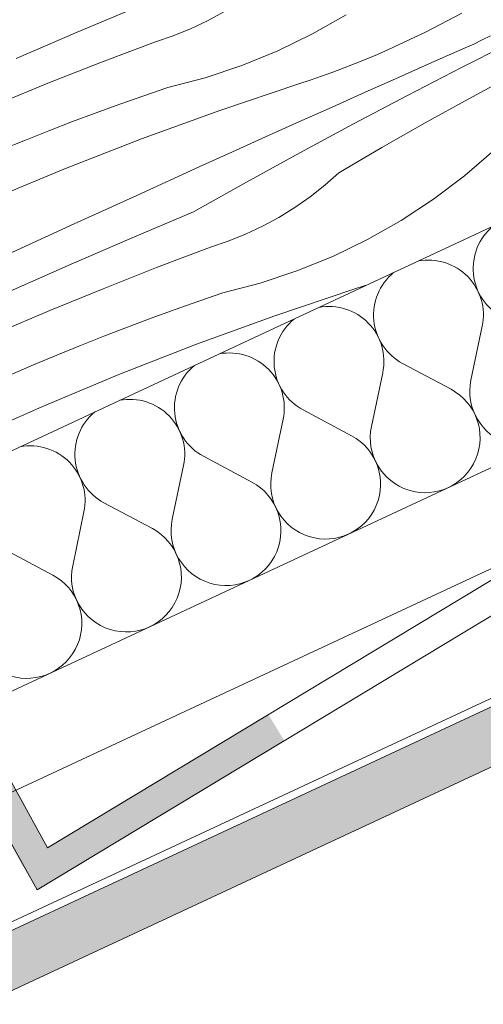
# Model space of a CAD drawing. Units: millimetres. Extents: x 81420 to 83469, y -80833 to -78553.
# Drawn here: x 82534 to 82640, y -79888 to -79663 of the extents above; entities that cross this region are included whole.
import ezdxf

# ---------------------------------------------------------------- set-up
doc = ezdxf.new("R2010")
doc.units = ezdxf.units.MM
doc.header["$MEASUREMENT"] = 0
for name, color, linetype, lineweight in [('SLSt-3 Slaitinio stogo siltinimas. Parapetas_W-01Worksheet$0$__fill_Pen_No__22', 8, 'Continuous', 20), ('SLSt-3 Slaitinio stogo siltinimas. Parapetas_W-01Worksheet$0$__fill_Pen_No__82', 253, 'Continuous', 9), ('SLSt-3 Slaitinio stogo siltinimas. Parapetas_W-01Worksheet$0$__fill_Pen_No__88', 232, 'Continuous', 13), ('SLSt-3 Slaitinio stogo siltinimas. Parapetas_W-01Worksheet$0$__line_Pen_No__1', 7, 'Continuous', 9), ('SLSt-3 Slaitinio stogo siltinimas. Parapetas_W-01Worksheet$0$__line_Pen_No__22', 8, 'Continuous', 20)]:
    doc.layers.add(name, color=color, linetype=linetype, lineweight=lineweight)

# ---------------------------------------------------------------- blocks, each defined once
blk = doc.blocks.new('*X23')
at = {"layer": 'SLSt-3 Slaitinio stogo siltinimas. Parapetas_W-01Worksheet$0$__fill_Pen_No__82', "color": 253, "linetype": 'Continuous', "lineweight": 9}
for p, q in [((82637.16, -79745.27), (82639.75, -79732.94)), ((82632.6, -79747.4), (82621.48, -79741.46)), ((82614.32, -79755.92), (82616.92, -79743.59)), ((82609.76, -79758.05), (82598.64, -79752.11)), ((82591.49, -79766.57), (82594.08, -79754.24)), ((82586.92, -79768.7), (82575.81, -79762.76)), ((82568.65, -79777.22), (82571.24, -79764.89)), ((82564.08, -79779.35), (82552.97, -79773.41)), ((82545.81, -79787.87), (82548.4, -79775.54)), ((82541.24, -79790), (82530.13, -79784.06))]:
    blk.add_line(p, q, dxfattribs=at)
for centre, start, end in [((82650.26, -79719.7), 129.4756, 241.8699), ((82627.42, -79730.35), 348.1301, 100.5244), ((82627.42, -79730.35), 129.4756, 241.8699), ((82604.59, -79741), 348.1301, 100.5244), ((82604.59, -79741), 129.4756, 241.8699), ((82649.49, -79747.86), 168.1301, 61.8699), ((82581.75, -79751.65), 348.1301, 100.5244), ((82581.75, -79751.65), 129.4756, 241.8699), ((82626.65, -79758.51), 168.1301, 61.8699), ((82558.91, -79762.3), 348.1301, 100.5244), ((82558.91, -79762.3), 129.4756, 241.8699), ((82603.82, -79769.16), 168.1301, 61.8699), ((82536.07, -79772.95), 348.1301, 100.5244), ((82580.98, -79779.81), 168.1301, 61.8699), ((82558.14, -79790.46), 168.1301, 61.8699), ((82535.3, -79801.11), 168.1301, 61.8699)]:
    blk.add_arc(centre, 12.6, start, end, dxfattribs=at)
blk = doc.blocks.new('SLSt-3 Slaitinio stogo siltinimas. Parapetas_W-01Worksheet$0$Fill_11_1', base_point=(0, 2000))
at = {"layer": 'SLSt-3 Slaitinio stogo siltinimas. Parapetas_W-01Worksheet$0$__fill_Pen_No__82', "color": 253, "linetype": 'Continuous', "lineweight": 9}
blk.add_blockref('*X23', (0, 0), dxfattribs=at)
blk = doc.blocks.new('*X31')
at = {"layer": 'SLSt-3 Slaitinio stogo siltinimas. Parapetas_W-01Worksheet$0$__fill_Pen_No__82', "color": 253, "linetype": 'Continuous', "lineweight": 9}
for p, q in [((82546.82, -79665.48), (82560.88, -79659.56)), ((82576.73, -79662.86), (82580.5, -79660.82)), ((82600.81, -79665.89), (82608.53, -79661.5)), ((82635.06, -79661.08), (82626.73, -79665.45)), ((82572.85, -79664.69), (82576.73, -79662.86)), ((82532.81, -79671.55), (82546.82, -79665.48)), ((82564.8, -79667.66), (82568.87, -79666.29)), ((82568.87, -79666.29), (82572.85, -79664.69)), ((82592.83, -79669.76), (82600.81, -79665.89)), ((82626.73, -79665.45), (82618.21, -79669.44)), ((82639.75, -79667.26), (82641.67, -79666.28)), ((82552.44, -79672.34), (82564.8, -79667.66)), ((82634.98, -79673.58), (82647.43, -79667.26)), ((82635.85, -79669.09), (82637.81, -79668.2)), ((82637.81, -79668.2), (82639.75, -79667.26)), ((82584.62, -79673.11), (82592.83, -79669.76)), ((82613.16, -79671.63), (82615.7, -79670.57)), ((82615.7, -79670.57), (82618.22, -79669.47)), ((82628.2, -79672.46), (82635.85, -79669.09)), ((82540.14, -79677.18), (82552.44, -79672.34)), ((82576.2, -79675.91), (82584.62, -79673.11)), ((82608.05, -79673.66), (82610.61, -79672.66)), ((82610.61, -79672.66), (82613.16, -79671.63)), ((82620.56, -79675.84), (82628.2, -79672.46)), ((82600.29, -79676.45), (82602.89, -79675.55)), ((82602.89, -79675.55), (82605.48, -79674.62)), ((82605.48, -79674.62), (82608.05, -79673.66)), ((82622.58, -79680), (82634.98, -79673.58)), ((82636.66, -79680.73), (82646.72, -79675.29)), ((82527.91, -79682.2), (82540.14, -79677.18)), ((82567.62, -79678.17), (82576.2, -79675.91)), ((82579.56, -79683.41), (82597.68, -79677.31)), ((82597.68, -79677.31), (82600.29, -79676.45)), ((82612.92, -79679.24), (82620.56, -79675.84)), ((82556.66, -79681.99), (82562.13, -79680.05)), ((82562.13, -79680.05), (82567.62, -79678.17)), ((82605.29, -79682.64), (82612.92, -79679.24)), ((82610.23, -79686.52), (82622.58, -79680)), ((82551.2, -79683.97), (82556.66, -79681.99)), ((82626.67, -79686.29), (82636.66, -79680.73)), ((82545.77, -79686), (82551.2, -79683.97)), ((82561.58, -79689.94), (82579.56, -79683.41)), ((82597.67, -79686.06), (82605.29, -79682.64)), ((82540.35, -79688.09), (82545.77, -79686)), ((82590.04, -79689.49), (82597.67, -79686.06)), ((82597.93, -79693.14), (82610.23, -79686.52)), ((82616.75, -79691.96), (82626.67, -79686.29)), ((82534.95, -79690.22), (82540.35, -79688.09)), ((82529.57, -79692.4), (82534.95, -79690.22)), ((82543.76, -79696.88), (82561.58, -79689.94)), ((82582.43, -79692.94), (82590.04, -79689.49)), ((82574.82, -79696.4), (82582.43, -79692.94)), ((82585.7, -79699.87), (82597.93, -79693.14)), ((82606.89, -79697.75), (82616.75, -79691.96)), ((82635.65, -79698.42), (82642.37, -79692.62)), ((82526.11, -79704.25), (82543.76, -79696.88)), ((82560.5, -79702.92), (82574.82, -79696.4)), ((82603.67, -79700.59), (82606.89, -79697.75)), ((82573.51, -79706.7), (82585.7, -79699.87)), ((82628.57, -79703.77), (82635.65, -79698.42)), ((82600.3, -79703.25), (82603.67, -79700.59)), ((82546.18, -79709.45), (82560.5, -79702.92)), ((82596.78, -79705.7), (82600.3, -79703.25)), ((82621.16, -79708.64), (82628.57, -79703.77)), ((82559.45, -79712.62), (82573.51, -79706.7)), ((82593.13, -79707.96), (82596.78, -79705.7)), ((82531.86, -79715.98), (82546.18, -79709.45)), ((82589.36, -79710), (82593.13, -79707.96)), ((82613.44, -79713.03), (82621.16, -79708.64)), ((82581.5, -79713.42), (82585.48, -79711.82)), ((82585.48, -79711.82), (82589.36, -79710)), ((82545.44, -79718.69), (82559.45, -79712.62)), ((82577.43, -79714.8), (82581.5, -79713.42)), ((82605.46, -79716.9), (82613.44, -79713.03)), ((82565.07, -79719.48), (82577.43, -79714.8)), ((82597.25, -79720.25), (82605.46, -79716.9)), ((82531.5, -79724.91), (82545.44, -79718.69)), ((82552.77, -79724.32), (82565.07, -79719.48)), ((82588.83, -79723.05), (82597.25, -79720.25)), ((82580.25, -79725.3), (82588.83, -79723.05)), ((82540.54, -79729.33), (82552.77, -79724.32)), ((82574.76, -79727.19), (82580.25, -79725.3)), ((82592.19, -79730.55), (82610.32, -79724.45)), ((82610.32, -79724.45), (82612.92, -79723.58)), ((82612.92, -79723.58), (82613.44, -79723.41)), ((82569.29, -79729.12), (82574.76, -79727.19)), ((82528.38, -79734.51), (82540.54, -79729.33)), ((82563.83, -79731.11), (82569.29, -79729.12)), ((82558.4, -79733.14), (82563.83, -79731.11)), ((82574.21, -79737.07), (82592.19, -79730.55)), ((82552.98, -79735.22), (82558.4, -79733.14)), ((82547.58, -79737.36), (82552.98, -79735.22)), ((82542.21, -79739.54), (82547.58, -79737.36)), ((82556.39, -79744.02), (82574.21, -79737.07)), ((82536.85, -79741.76), (82542.21, -79739.54)), ((82527.98, -79745.61), (82536.85, -79741.8)), ((82538.74, -79751.39), (82556.39, -79744.02)), ((82521.26, -79759.17), (82538.74, -79751.39))]:
    blk.add_line(p, q, dxfattribs=at)
blk = doc.blocks.new('SLSt-3 Slaitinio stogo siltinimas. Parapetas_W-01Worksheet$0$Fill_15_1', base_point=(0, 2000))
at = {"layer": 'SLSt-3 Slaitinio stogo siltinimas. Parapetas_W-01Worksheet$0$__fill_Pen_No__82', "color": 253, "linetype": 'Continuous', "lineweight": 9}
blk.add_blockref('*X31', (0, 0), dxfattribs=at)
blk = doc.blocks.new('*X45')
at = {"layer": 'SLSt-3 Slaitinio stogo siltinimas. Parapetas_W-01Worksheet$0$__fill_Pen_No__88', "linetype": 'Continuous', "lineweight": 13}
for points in [[(82783.36, -79705.76), (82785.14, -79708.71), (82839.24, -79676.06), (82839.24, -79672.04)], [(82785.13, -79708.71), (82786.97, -79711.76), (82839.24, -79680.22), (82839.24, -79676.06)], [(82719.14, -79744.51), (82654.93, -79783.26), (82656.71, -79786.21), (82720.92, -79747.46)], [(82720.92, -79747.46), (82656.71, -79786.21), (82658.54, -79789.26), (82722.76, -79750.51)], [(82534.03, -79856.21), (82535.82, -79859.17), (82592.5, -79824.96), (82590.71, -79822.01)], [(82535.82, -79859.17), (82537.65, -79862.21), (82594.33, -79828), (82592.49, -79824.97)]]:
    blk.add_hatch(color=232, dxfattribs=at).paths.add_polyline_path(points)
blk = doc.blocks.new('SLSt-3 Slaitinio stogo siltinimas. Parapetas_W-01Worksheet$0$Fill_22_1', base_point=(0, 2000))
at = {"layer": 'SLSt-3 Slaitinio stogo siltinimas. Parapetas_W-01Worksheet$0$__fill_Pen_No__88', "color": 232, "linetype": 'Continuous', "lineweight": 13}
blk.add_blockref('*X45', (0, 0), dxfattribs=at)
blk = doc.blocks.new('*X47')
at = {"layer": 'SLSt-3 Slaitinio stogo siltinimas. Parapetas_W-01Worksheet$0$__fill_Pen_No__88', "linetype": 'Continuous', "lineweight": 13}
for points in [[(82519.42, -79822.42), (82516.28, -79823.88), (82534.03, -79856.21), (82536.99, -79854.43)], [(82522.64, -79820.92), (82519.42, -79822.42), (82536.99, -79854.43), (82540.02, -79852.6)]]:
    blk.add_hatch(color=232, dxfattribs=at).paths.add_polyline_path(points)
blk = doc.blocks.new('SLSt-3 Slaitinio stogo siltinimas. Parapetas_W-01Worksheet$0$Fill_23_1', base_point=(0, 2000))
at = {"layer": 'SLSt-3 Slaitinio stogo siltinimas. Parapetas_W-01Worksheet$0$__fill_Pen_No__88', "color": 232, "linetype": 'Continuous', "lineweight": 13}
blk.add_blockref('*X47', (0, 0), dxfattribs=at)

msp = doc.modelspace()

# ---------------------------------------------------------------- hatches: boundary and pattern name
at = {"layer": 'SLSt-3 Slaitinio stogo siltinimas. Parapetas_W-01Worksheet$0$__fill_Pen_No__82', "linetype": 'Continuous', "lineweight": 9}
h = msp.add_hatch(dxfattribs=at)
h.set_pattern_fill('CROSS_0001', color=253, style=0, pattern_type=2)
h.set_pattern_definition([(25, (82244.003, -80012.6143), (1.571991, 4.31901), [1.625, -4.875]), (115, (82245.0827, -80013.0073), (-4.31901, 1.571991), [1.625, -4.875])])
h.paths.add_polyline_path([(81615.68, -80312.5), (81610.4, -80301.17), (82819.42, -79737.39), (82824.71, -79748.72)])

# ---------------------------------------------------------------- linework, layer by layer
at = {"layer": 'SLSt-3 Slaitinio stogo siltinimas. Parapetas_W-01Worksheet$0$__fill_Pen_No__22', "color": 8, "linetype": 'Continuous', "lineweight": 20, "flags": 128}
msp.add_lwpolyline([(81615.68, -80312.5), (81610.4, -80301.17), (82819.42, -79737.39), (82824.71, -79748.72)], close=True, dxfattribs=at)
at = {"layer": 'SLSt-3 Slaitinio stogo siltinimas. Parapetas_W-01Worksheet$0$__line_Pen_No__1', "color": 7, "linetype": 'Continuous', "lineweight": 9}
for p, q in [((82807.27, -79711.34), (81598.25, -80275.12)), ((82818.68, -79735.81), (81609.66, -80299.59))]:
    msp.add_line(p, q, dxfattribs=at)
at = {"layer": 'SLSt-3 Slaitinio stogo siltinimas. Parapetas_W-01Worksheet$0$__line_Pen_No__22', "color": 8, "linetype": 'Continuous', "lineweight": 20}
for p, q in [((81568.25, -80210.79), (82839.24, -79618.11)), ((81589.38, -80256.1), (82839.24, -79673.28)), ((82540.02, -79852.6), (82830.18, -79677.51)), ((82537.65, -79862.21), (82829.24, -79686.25)), ((82522.64, -79820.92), (82540.02, -79852.6)), ((82537.65, -79862.21), (82519.66, -79830.03))]:
    msp.add_line(p, q, dxfattribs=at)

# ---------------------------------------------------------------- block references
at = {"layer": 'SLSt-3 Slaitinio stogo siltinimas. Parapetas_W-01Worksheet$0$__fill_Pen_No__82', "color": 253, "linetype": 'Continuous', "lineweight": 9}
for name in ['SLSt-3 Slaitinio stogo siltinimas. Parapetas_W-01Worksheet$0$Fill_15_1', 'SLSt-3 Slaitinio stogo siltinimas. Parapetas_W-01Worksheet$0$Fill_11_1']:
    msp.add_blockref(name, (0, 2000), dxfattribs=at)
at = {"layer": 'SLSt-3 Slaitinio stogo siltinimas. Parapetas_W-01Worksheet$0$__fill_Pen_No__88', "color": 232, "linetype": 'Continuous', "lineweight": 13}
for name in ['SLSt-3 Slaitinio stogo siltinimas. Parapetas_W-01Worksheet$0$Fill_22_1', 'SLSt-3 Slaitinio stogo siltinimas. Parapetas_W-01Worksheet$0$Fill_23_1']:
    msp.add_blockref(name, (0, 2000), dxfattribs=at)

doc.saveas('drawing.dxf')
